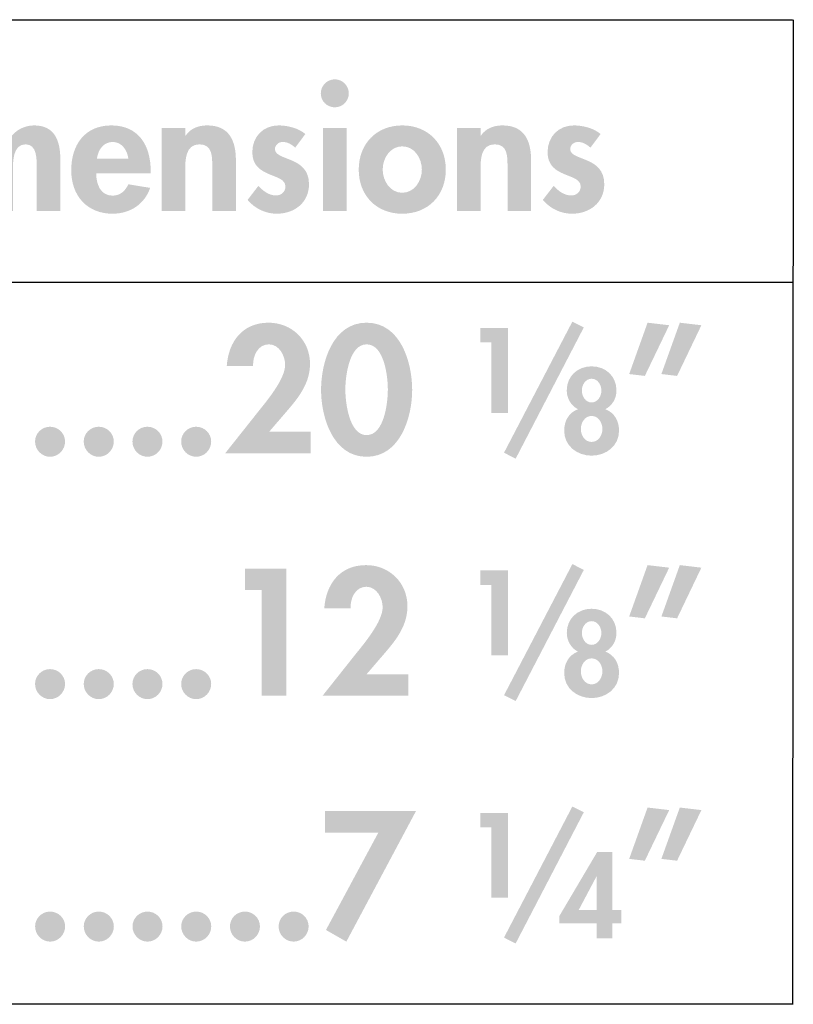
# Model space of a CAD drawing. Extents: x 15 to 199, y 5 to 271.
# Drawn here: x 185 to 199, y 45 to 64 of the extents above; entities that cross this region are included whole.
import ezdxf

# ---------------------------------------------------------------- set-up
doc = ezdxf.new("R2010")
doc.units = 0
doc.header["$MEASUREMENT"] = 0
doc.layers.add('FOREGROUND', color=3, linetype='CONTINUOUS')

# ---------------------------------------------------------------- blocks, each defined once
blk = doc.blocks.new('AI9-BLK23')
at = {"layer": 'FOREGROUND'}
for points in [[(-2.538, 0.799), (-3.525, -1.034), (-3.141, -1.253), (-1.829, 1.205), (-3.541, 1.205), (-3.541, 0.799)], [(-0.41, 0.897), (-0.41, -0.427), (-0.1, -0.427), (-0.1, 1.168), (-0.62, 1.168), (-0.62, 0.897)], [(1.112, 1.288), (-0.174, -1.177), (0.045, -1.288), (1.328, 1.18)]]:
    blk.add_hatch(color=7, dxfattribs=at).paths.add_polyline_path(points)
h = blk.add_hatch(color=7, dxfattribs=at)
edge = h.paths.add_edge_path(flags=16)
edge.add_spline(control_points=[(3.135, 1.269), (3.135, 1.269), (2.788, 0.303), (2.788, 0.303), (2.788, 0.303), (3.084, 0.269), (3.084, 0.269), (3.084, 0.269), (3.541, 1.221), (3.541, 1.221), (3.541, 1.221), (3.135, 1.269), (3.135, 1.269)], knot_values=[0, 0, 0, 0, 1, 1, 1, 2, 2, 2, 3, 3, 3, 4, 4, 4, 4], degree=3, periodic=0)
edge = h.paths.add_edge_path(flags=16)
edge.add_spline(control_points=[(2.528, 1.269), (2.528, 1.269), (2.182, 0.303), (2.182, 0.303), (2.182, 0.303), (2.477, 0.269), (2.477, 0.269), (2.477, 0.269), (2.935, 1.221), (2.935, 1.221), (2.935, 1.221), (2.528, 1.269), (2.528, 1.269)], knot_values=[0, 0, 0, 0, 1, 1, 1, 2, 2, 2, 3, 3, 3, 4, 4, 4, 4], degree=3, periodic=0)
h = blk.add_hatch(color=7, dxfattribs=at)
edge = h.paths.add_edge_path()
edge.add_spline(control_points=[(1.572, -0.658), (1.572, -0.658), (1.232, -0.658), (1.232, -0.658), (1.232, -0.658), (1.568, -0.024), (1.568, -0.024), (1.568, -0.024), (1.572, -0.024), (1.572, -0.024), (1.572, -0.024), (1.572, -0.658), (1.572, -0.658)], knot_values=[0, 0, 0, 0, 1, 1, 1, 2, 2, 2, 3, 3, 3, 4, 4, 4, 4], degree=3, periodic=0)
edge = h.paths.add_edge_path(flags=16)
edge.add_spline(control_points=[(1.864, -0.658), (1.864, -0.658), (1.864, 0.435), (1.864, 0.435), (1.864, 0.435), (1.581, 0.435), (1.581, 0.435), (1.581, 0.435), (0.87, -0.768), (0.87, -0.768), (0.87, -0.768), (0.87, -0.908), (0.87, -0.908), (0.87, -0.908), (1.572, -0.908), (1.572, -0.908), (1.572, -0.908), (1.572, -1.189), (1.572, -1.189), (1.572, -1.189), (1.864, -1.189), (1.864, -1.189), (1.864, -1.189), (1.864, -0.908), (1.864, -0.908), (1.864, -0.908), (2.034, -0.908), (2.034, -0.908), (2.034, -0.908), (2.034, -0.658), (2.034, -0.658), (2.034, -0.658), (1.864, -0.658), (1.864, -0.658)], knot_values=[0, 0, 0, 0, 1, 1, 1, 2, 2, 2, 3, 3, 3, 4, 4, 4, 5, 5, 5, 6, 6, 6, 7, 7, 7, 8, 8, 8, 9, 9, 9, 10, 10, 10, 11, 11, 11, 11], degree=3, periodic=0)
blk = doc.blocks.new('AI9-BLK22')
at = {"layer": 'FOREGROUND'}
h = blk.add_hatch(color=7, dxfattribs=at)
edge = h.paths.add_edge_path()
edge.add_spline(control_points=[(4.005, -0.429), (3.85, -0.429), (3.723, -0.553), (3.723, -0.708), (3.723, -0.864), (3.85, -0.994), (4.005, -0.994), (4.161, -0.994), (4.288, -0.864), (4.288, -0.708), (4.288, -0.553), (4.161, -0.429), (4.005, -0.429)], knot_values=[0, 0, 0, 0, 1, 1, 1, 2, 2, 2, 3, 3, 3, 4, 4, 4, 4], degree=3, periodic=0)
h = blk.add_hatch(color=7, dxfattribs=at)
edge = h.paths.add_edge_path()
edge.add_spline(control_points=[(4.922, -0.429), (4.766, -0.429), (4.639, -0.553), (4.639, -0.708), (4.639, -0.864), (4.766, -0.994), (4.922, -0.994), (5.078, -0.994), (5.205, -0.864), (5.205, -0.708), (5.205, -0.553), (5.078, -0.429), (4.922, -0.429)], knot_values=[0, 0, 0, 0, 1, 1, 1, 2, 2, 2, 3, 3, 3, 4, 4, 4, 4], degree=3, periodic=0)
h = blk.add_hatch(color=7, dxfattribs=at)
edge = h.paths.add_edge_path()
edge.add_spline(control_points=[(5.839, -0.429), (5.683, -0.429), (5.556, -0.553), (5.556, -0.708), (5.556, -0.864), (5.683, -0.994), (5.839, -0.994), (5.994, -0.994), (6.121, -0.864), (6.121, -0.708), (6.121, -0.553), (5.994, -0.429), (5.839, -0.429)], knot_values=[0, 0, 0, 0, 1, 1, 1, 2, 2, 2, 3, 3, 3, 4, 4, 4, 4], degree=3, periodic=0)
h = blk.add_hatch(color=7, dxfattribs=at)
edge = h.paths.add_edge_path()
edge.add_spline(control_points=[(6.755, -0.429), (6.6, -0.429), (6.473, -0.553), (6.473, -0.708), (6.473, -0.864), (6.6, -0.994), (6.755, -0.994), (6.911, -0.994), (7.038, -0.864), (7.038, -0.708), (7.038, -0.553), (6.911, -0.429), (6.755, -0.429)], knot_values=[0, 0, 0, 0, 1, 1, 1, 2, 2, 2, 3, 3, 3, 4, 4, 4, 4], degree=3, periodic=0)
h = blk.add_hatch(color=7, dxfattribs=at)
edge = h.paths.add_edge_path()
edge.add_spline(control_points=[(7.672, -0.429), (7.516, -0.429), (7.39, -0.553), (7.39, -0.708), (7.39, -0.864), (7.516, -0.994), (7.672, -0.994), (7.828, -0.994), (7.955, -0.864), (7.955, -0.708), (7.955, -0.553), (7.828, -0.429), (7.672, -0.429)], knot_values=[0, 0, 0, 0, 1, 1, 1, 2, 2, 2, 3, 3, 3, 4, 4, 4, 4], degree=3, periodic=0)
h = blk.add_hatch(color=7, dxfattribs=at)
edge = h.paths.add_edge_path()
edge.add_spline(control_points=[(8.589, -0.429), (8.433, -0.429), (8.306, -0.553), (8.306, -0.708), (8.306, -0.864), (8.433, -0.994), (8.589, -0.994), (8.744, -0.994), (8.871, -0.864), (8.871, -0.708), (8.871, -0.553), (8.744, -0.429), (8.589, -0.429)], knot_values=[0, 0, 0, 0, 1, 1, 1, 2, 2, 2, 3, 3, 3, 4, 4, 4, 4], degree=3, periodic=0)
blk = doc.blocks.new('AI9-BLK21')
at = {"layer": 'FOREGROUND'}
for points in [[(-3.982, 0.799), (-3.982, -1.189), (-3.515, -1.189), (-3.515, 1.205), (-4.296, 1.205), (-4.296, 0.799)], [(0.345, 0.897), (0.345, -0.427), (0.656, -0.427), (0.656, 1.168), (0.135, 1.168), (0.135, 0.897)], [(1.868, 1.288), (0.582, -1.177), (0.801, -1.288), (2.084, 1.18)]]:
    blk.add_hatch(color=7, dxfattribs=at).paths.add_polyline_path(points)
h = blk.add_hatch(color=7, dxfattribs=at)
edge = h.paths.add_edge_path()
edge.add_spline(control_points=[(-2.005, -0.783), (-2.005, -0.783), (-1.652, -0.373), (-1.652, -0.373), (-1.433, -0.119), (-1.236, 0.145), (-1.236, 0.497), (-1.236, 0.935), (-1.576, 1.269), (-2.014, 1.269), (-2.507, 1.269), (-2.77, 0.913), (-2.802, 0.453), (-2.802, 0.453), (-2.306, 0.453), (-2.306, 0.453), (-2.316, 0.634), (-2.221, 0.862), (-2.011, 0.862), (-1.814, 0.862), (-1.703, 0.646), (-1.703, 0.475), (-1.703, 0.205), (-2.055, -0.211), (-2.224, -0.421), (-2.224, -0.421), (-2.834, -1.189), (-2.834, -1.189), (-2.834, -1.189), (-1.22, -1.189), (-1.22, -1.189), (-1.22, -1.189), (-1.22, -0.783), (-1.22, -0.783), (-1.22, -0.783), (-2.005, -0.783), (-2.005, -0.783)], knot_values=[0, 0, 0, 0, 1, 1, 1, 2, 2, 2, 3, 3, 3, 4, 4, 4, 5, 5, 5, 6, 6, 6, 7, 7, 7, 8, 8, 8, 9, 9, 9, 10, 10, 10, 11, 11, 11, 12, 12, 12, 12], degree=3, periodic=0)
h = blk.add_hatch(color=7, dxfattribs=at)
edge = h.paths.add_edge_path()
edge.add_spline(control_points=[(3.89, 1.269), (3.89, 1.269), (3.544, 0.303), (3.544, 0.303), (3.544, 0.303), (3.839, 0.268), (3.839, 0.268), (3.839, 0.268), (4.296, 1.221), (4.296, 1.221), (4.296, 1.221), (3.89, 1.269), (3.89, 1.269)], knot_values=[0, 0, 0, 0, 1, 1, 1, 2, 2, 2, 3, 3, 3, 4, 4, 4, 4], degree=3, periodic=0)
edge = h.paths.add_edge_path(flags=16)
edge.add_spline(control_points=[(3.283, 1.269), (3.283, 1.269), (2.937, 0.303), (2.937, 0.303), (2.937, 0.303), (3.232, 0.268), (3.232, 0.268), (3.232, 0.268), (3.69, 1.221), (3.69, 1.221), (3.69, 1.221), (3.283, 1.269), (3.283, 1.269)], knot_values=[0, 0, 0, 0, 1, 1, 1, 2, 2, 2, 3, 3, 3, 4, 4, 4, 4], degree=3, periodic=0)
h = blk.add_hatch(color=7, dxfattribs=at)
edge = h.paths.add_edge_path()
edge.add_spline(control_points=[(2.23, 0.215), (2.346, 0.215), (2.414, 0.097), (2.414, -0.007), (2.414, -0.112), (2.346, -0.231), (2.23, -0.231), (2.114, -0.231), (2.046, -0.112), (2.046, -0.007), (2.046, 0.097), (2.114, 0.215), (2.23, 0.215)], knot_values=[0, 0, 0, 0, 1, 1, 1, 2, 2, 2, 3, 3, 3, 4, 4, 4, 4], degree=3, periodic=0)
edge = h.paths.add_edge_path(flags=16)
edge.add_spline(control_points=[(1.972, -0.358), (1.799, -0.423), (1.714, -0.58), (1.714, -0.764), (1.714, -1.052), (1.962, -1.232), (2.23, -1.232), (2.499, -1.232), (2.746, -1.052), (2.746, -0.764), (2.746, -0.58), (2.662, -0.423), (2.488, -0.358), (2.62, -0.292), (2.698, -0.153), (2.698, -0.007), (2.698, 0.266), (2.493, 0.448), (2.23, 0.448), (1.968, 0.448), (1.763, 0.266), (1.763, -0.007), (1.763, -0.153), (1.841, -0.292), (1.972, -0.358)], knot_values=[0, 0, 0, 0, 1, 1, 1, 2, 2, 2, 3, 3, 3, 4, 4, 4, 5, 5, 5, 6, 6, 6, 7, 7, 7, 8, 8, 8, 8], degree=3, periodic=0)
edge = h.paths.add_edge_path(flags=16)
edge.add_spline(control_points=[(2.23, -0.485), (2.359, -0.485), (2.433, -0.612), (2.433, -0.73), (2.433, -0.847), (2.359, -0.974), (2.23, -0.974), (2.101, -0.974), (2.027, -0.847), (2.027, -0.73), (2.027, -0.612), (2.101, -0.485), (2.23, -0.485)], knot_values=[0, 0, 0, 0, 1, 1, 1, 2, 2, 2, 3, 3, 3, 4, 4, 4, 4], degree=3, periodic=0)
blk = doc.blocks.new('AI9-BLK20')
at = {"layer": 'FOREGROUND'}
h = blk.add_hatch(color=7, dxfattribs=at)
edge = h.paths.add_edge_path()
edge.add_spline(control_points=[(5.029, -0.813), (4.874, -0.813), (4.747, -0.937), (4.747, -1.093), (4.747, -1.248), (4.874, -1.378), (5.029, -1.378), (5.185, -1.378), (5.312, -1.248), (5.312, -1.093), (5.312, -0.937), (5.185, -0.813), (5.029, -0.813)], knot_values=[0, 0, 0, 0, 1, 1, 1, 2, 2, 2, 3, 3, 3, 4, 4, 4, 4], degree=3, periodic=0)
h = blk.add_hatch(color=7, dxfattribs=at)
edge = h.paths.add_edge_path()
edge.add_spline(control_points=[(5.946, -0.813), (5.791, -0.813), (5.663, -0.937), (5.663, -1.093), (5.663, -1.248), (5.791, -1.378), (5.946, -1.378), (6.102, -1.378), (6.229, -1.248), (6.229, -1.093), (6.229, -0.937), (6.102, -0.813), (5.946, -0.813)], knot_values=[0, 0, 0, 0, 1, 1, 1, 2, 2, 2, 3, 3, 3, 4, 4, 4, 4], degree=3, periodic=0)
h = blk.add_hatch(color=7, dxfattribs=at)
edge = h.paths.add_edge_path()
edge.add_spline(control_points=[(6.863, -0.813), (6.707, -0.813), (6.58, -0.937), (6.58, -1.093), (6.58, -1.248), (6.707, -1.378), (6.863, -1.378), (7.018, -1.378), (7.145, -1.248), (7.145, -1.093), (7.145, -0.937), (7.018, -0.813), (6.863, -0.813)], knot_values=[0, 0, 0, 0, 1, 1, 1, 2, 2, 2, 3, 3, 3, 4, 4, 4, 4], degree=3, periodic=0)
h = blk.add_hatch(color=7, dxfattribs=at)
edge = h.paths.add_edge_path()
edge.add_spline(control_points=[(7.779, -0.813), (7.624, -0.813), (7.497, -0.937), (7.497, -1.093), (7.497, -1.248), (7.624, -1.378), (7.779, -1.378), (7.935, -1.378), (8.062, -1.248), (8.062, -1.093), (8.062, -0.937), (7.935, -0.813), (7.779, -0.813)], knot_values=[0, 0, 0, 0, 1, 1, 1, 2, 2, 2, 3, 3, 3, 4, 4, 4, 4], degree=3, periodic=0)
blk = doc.blocks.new('AI9-BLK19')
at = {"layer": 'FOREGROUND'}
h = blk.add_hatch(color=7, dxfattribs=at)
edge = h.paths.add_edge_path()
edge.add_spline(control_points=[(-3.653, -0.783), (-3.653, -0.783), (-3.301, -0.373), (-3.301, -0.373), (-3.081, -0.119), (-2.884, 0.145), (-2.884, 0.497), (-2.884, 0.935), (-3.224, 1.269), (-3.663, 1.269), (-4.155, 1.269), (-4.419, 0.913), (-4.451, 0.453), (-4.451, 0.453), (-3.955, 0.453), (-3.955, 0.453), (-3.964, 0.634), (-3.869, 0.862), (-3.66, 0.862), (-3.462, 0.862), (-3.352, 0.646), (-3.352, 0.475), (-3.352, 0.205), (-3.704, -0.211), (-3.872, -0.421), (-3.872, -0.421), (-4.482, -1.189), (-4.482, -1.189), (-4.482, -1.189), (-2.869, -1.189), (-2.869, -1.189), (-2.869, -1.189), (-2.869, -0.783), (-2.869, -0.783), (-2.869, -0.783), (-3.653, -0.783), (-3.653, -0.783)], knot_values=[0, 0, 0, 0, 1, 1, 1, 2, 2, 2, 3, 3, 3, 4, 4, 4, 5, 5, 5, 6, 6, 6, 7, 7, 7, 8, 8, 8, 9, 9, 9, 10, 10, 10, 11, 11, 11, 12, 12, 12, 12], degree=3, periodic=0)
h = blk.add_hatch(color=7, dxfattribs=at)
edge = h.paths.add_edge_path()
edge.add_spline(control_points=[(-1.819, 0.862), (-1.485, 0.862), (-1.419, 0.253), (-1.419, 0.011), (-1.419, -0.227), (-1.485, -0.846), (-1.819, -0.846), (-2.149, -0.846), (-2.219, -0.227), (-2.219, 0.011), (-2.219, 0.253), (-2.149, 0.862), (-1.819, 0.862)], knot_values=[0, 0, 0, 0, 1, 1, 1, 2, 2, 2, 3, 3, 3, 4, 4, 4, 4], degree=3, periodic=0)
edge = h.paths.add_edge_path(flags=16)
edge.add_spline(control_points=[(-1.819, 1.269), (-2.46, 1.269), (-2.676, 0.519), (-2.676, 0.005), (-2.676, -0.506), (-2.454, -1.253), (-1.819, -1.253), (-1.184, -1.253), (-0.961, -0.506), (-0.961, 0.005), (-0.961, 0.519), (-1.177, 1.269), (-1.819, 1.269)], knot_values=[0, 0, 0, 0, 1, 1, 1, 2, 2, 2, 3, 3, 3, 4, 4, 4, 4], degree=3, periodic=0)
for points in [[(0.531, 0.897), (0.531, -0.427), (0.841, -0.427), (0.841, 1.168), (0.321, 1.168), (0.321, 0.897)], [(2.053, 1.288), (0.767, -1.177), (0.987, -1.288), (2.269, 1.18)]]:
    blk.add_hatch(color=7, dxfattribs=at).paths.add_polyline_path(points)
h = blk.add_hatch(color=7, dxfattribs=at)
edge = h.paths.add_edge_path(flags=16)
edge.add_spline(control_points=[(4.076, 1.269), (4.076, 1.269), (3.729, 0.303), (3.729, 0.303), (3.729, 0.303), (4.025, 0.268), (4.025, 0.268), (4.025, 0.268), (4.482, 1.221), (4.482, 1.221), (4.482, 1.221), (4.076, 1.269), (4.076, 1.269)], knot_values=[0, 0, 0, 0, 1, 1, 1, 2, 2, 2, 3, 3, 3, 4, 4, 4, 4], degree=3, periodic=0)
edge = h.paths.add_edge_path(flags=16)
edge.add_spline(control_points=[(3.469, 1.269), (3.469, 1.269), (3.123, 0.303), (3.123, 0.303), (3.123, 0.303), (3.418, 0.268), (3.418, 0.268), (3.418, 0.268), (3.876, 1.221), (3.876, 1.221), (3.876, 1.221), (3.469, 1.269), (3.469, 1.269)], knot_values=[0, 0, 0, 0, 1, 1, 1, 2, 2, 2, 3, 3, 3, 4, 4, 4, 4], degree=3, periodic=0)
h = blk.add_hatch(color=7, dxfattribs=at)
edge = h.paths.add_edge_path()
edge.add_spline(control_points=[(2.416, 0.215), (2.532, 0.215), (2.6, 0.097), (2.6, -0.007), (2.6, -0.113), (2.532, -0.231), (2.416, -0.231), (2.3, -0.231), (2.232, -0.113), (2.232, -0.007), (2.232, 0.097), (2.3, 0.215), (2.416, 0.215)], knot_values=[0, 0, 0, 0, 1, 1, 1, 2, 2, 2, 3, 3, 3, 4, 4, 4, 4], degree=3, periodic=0)
edge = h.paths.add_edge_path(flags=16)
edge.add_spline(control_points=[(2.158, -0.358), (1.985, -0.424), (1.9, -0.58), (1.9, -0.764), (1.9, -1.052), (2.148, -1.232), (2.416, -1.232), (2.685, -1.232), (2.932, -1.052), (2.932, -0.764), (2.932, -0.58), (2.848, -0.424), (2.674, -0.358), (2.806, -0.292), (2.884, -0.153), (2.884, -0.007), (2.884, 0.266), (2.678, 0.448), (2.416, 0.448), (2.154, 0.448), (1.948, 0.266), (1.948, -0.007), (1.948, -0.153), (2.027, -0.292), (2.158, -0.358)], knot_values=[0, 0, 0, 0, 1, 1, 1, 2, 2, 2, 3, 3, 3, 4, 4, 4, 5, 5, 5, 6, 6, 6, 7, 7, 7, 8, 8, 8, 8], degree=3, periodic=0)
edge = h.paths.add_edge_path()
edge.add_spline(control_points=[(2.416, -0.485), (2.545, -0.485), (2.619, -0.612), (2.619, -0.73), (2.619, -0.847), (2.545, -0.974), (2.416, -0.974), (2.287, -0.974), (2.213, -0.847), (2.213, -0.73), (2.213, -0.612), (2.287, -0.485), (2.416, -0.485)], knot_values=[0, 0, 0, 0, 1, 1, 1, 2, 2, 2, 3, 3, 3, 4, 4, 4, 4], degree=3, periodic=0)
blk = doc.blocks.new('AI9-BLK18')
at = {"layer": 'FOREGROUND'}
h = blk.add_hatch(color=7, dxfattribs=at)
edge = h.paths.add_edge_path()
edge.add_spline(control_points=[(4.921, -0.429), (4.766, -0.429), (4.639, -0.553), (4.639, -0.708), (4.639, -0.864), (4.766, -0.994), (4.921, -0.994), (5.077, -0.994), (5.204, -0.864), (5.204, -0.708), (5.204, -0.553), (5.077, -0.429), (4.921, -0.429)], knot_values=[0, 0, 0, 0, 1, 1, 1, 2, 2, 2, 3, 3, 3, 4, 4, 4, 4], degree=3, periodic=0)
h = blk.add_hatch(color=7, dxfattribs=at)
edge = h.paths.add_edge_path()
edge.add_spline(control_points=[(5.838, -0.429), (5.683, -0.429), (5.555, -0.553), (5.555, -0.708), (5.555, -0.864), (5.683, -0.994), (5.838, -0.994), (5.994, -0.994), (6.121, -0.864), (6.121, -0.708), (6.121, -0.553), (5.994, -0.429), (5.838, -0.429)], knot_values=[0, 0, 0, 0, 1, 1, 1, 2, 2, 2, 3, 3, 3, 4, 4, 4, 4], degree=3, periodic=0)
h = blk.add_hatch(color=7, dxfattribs=at)
edge = h.paths.add_edge_path()
edge.add_spline(control_points=[(6.755, -0.429), (6.599, -0.429), (6.472, -0.553), (6.472, -0.708), (6.472, -0.864), (6.599, -0.994), (6.755, -0.994), (6.91, -0.994), (7.037, -0.864), (7.037, -0.708), (7.037, -0.553), (6.91, -0.429), (6.755, -0.429)], knot_values=[0, 0, 0, 0, 1, 1, 1, 2, 2, 2, 3, 3, 3, 4, 4, 4, 4], degree=3, periodic=0)
h = blk.add_hatch(color=7, dxfattribs=at)
edge = h.paths.add_edge_path()
edge.add_spline(control_points=[(7.671, -0.429), (7.516, -0.429), (7.389, -0.553), (7.389, -0.708), (7.389, -0.864), (7.516, -0.994), (7.671, -0.994), (7.827, -0.994), (7.954, -0.864), (7.954, -0.708), (7.954, -0.553), (7.827, -0.429), (7.671, -0.429)], knot_values=[0, 0, 0, 0, 1, 1, 1, 2, 2, 2, 3, 3, 3, 4, 4, 4, 4], degree=3, periodic=0)
blk = doc.blocks.new('AI9-BLK17')
at = {"layer": 'FOREGROUND'}
h = blk.add_hatch(color=7, dxfattribs=at)
edge = h.paths.add_edge_path(flags=16)
edge.add_spline(control_points=[(5.659, 1.264), (5.512, 1.264), (5.395, 1.143), (5.395, 1), (5.395, 0.854), (5.512, 0.737), (5.659, 0.737), (5.805, 0.737), (5.922, 0.854), (5.922, 1), (5.922, 1.143), (5.805, 1.264), (5.659, 1.264)], knot_values=[0, 0, 0, 0, 1, 1, 1, 2, 2, 2, 3, 3, 3, 4, 4, 4, 4], degree=3, periodic=0)
edge = h.paths.add_edge_path(flags=16)
edge.add_spline(control_points=[(5.881, 0.346), (5.881, 0.346), (5.436, 0.346), (5.436, 0.346), (5.436, 0.346), (5.436, -1.213), (5.436, -1.213), (5.436, -1.213), (5.881, -1.213), (5.881, -1.213), (5.881, -1.213), (5.881, 0.346), (5.881, 0.346)], knot_values=[0, 0, 0, 0, 1, 1, 1, 2, 2, 2, 3, 3, 3, 4, 4, 4, 4], degree=3, periodic=0)
h = blk.add_hatch(color=7, dxfattribs=at)
edge = h.paths.add_edge_path()
edge.add_spline(control_points=[(-1.292, 0.346), (-1.292, 0.346), (-1.737, 0.346), (-1.737, 0.346), (-1.737, 0.346), (-1.737, -1.213), (-1.737, -1.213), (-1.737, -1.213), (-1.292, -1.213), (-1.292, -1.213), (-1.292, -1.213), (-1.292, -0.448), (-1.292, -0.448), (-1.292, -0.283), (-1.305, 0.041), (-1.057, 0.041), (-0.825, 0.041), (-0.844, -0.27), (-0.844, -0.422), (-0.844, -0.422), (-0.844, -1.213), (-0.844, -1.213), (-0.844, -1.213), (-0.399, -1.213), (-0.399, -1.213), (-0.399, -1.213), (-0.399, -0.448), (-0.399, -0.448), (-0.399, -0.286), (-0.403, 0.041), (-0.161, 0.041), (0.058, 0.041), (0.048, -0.242), (0.048, -0.394), (0.048, -0.394), (0.048, -1.213), (0.048, -1.213), (0.048, -1.213), (0.493, -1.213), (0.493, -1.213), (0.493, -1.213), (0.493, -0.242), (0.493, -0.242), (0.493, 0.098), (0.394, 0.397), (-0.002, 0.397), (-0.184, 0.397), (-0.361, 0.305), (-0.456, 0.153), (-0.558, 0.318), (-0.711, 0.397), (-0.904, 0.397), (-1.047, 0.397), (-1.2, 0.33), (-1.285, 0.206), (-1.285, 0.206), (-1.292, 0.206), (-1.292, 0.206), (-1.292, 0.206), (-1.292, 0.346), (-1.292, 0.346)], knot_values=[0, 0, 0, 0, 1, 1, 1, 2, 2, 2, 3, 3, 3, 4, 4, 4, 5, 5, 5, 6, 6, 6, 7, 7, 7, 8, 8, 8, 9, 9, 9, 10, 10, 10, 11, 11, 11, 12, 12, 12, 13, 13, 13, 14, 14, 14, 15, 15, 15, 16, 16, 16, 17, 17, 17, 18, 18, 18, 19, 19, 19, 20, 20, 20, 20], degree=3, periodic=0)
h = blk.add_hatch(color=7, dxfattribs=at)
edge = h.paths.add_edge_path()
edge.add_spline(control_points=[(1.181, -0.229), (1.203, -0.067), (1.301, 0.086), (1.479, 0.086), (1.651, 0.086), (1.752, -0.07), (1.774, -0.229), (1.774, -0.229), (1.181, -0.229), (1.181, -0.229)], knot_values=[0, 0, 0, 0, 1, 1, 1, 2, 2, 2, 3, 3, 3, 3], degree=3, periodic=0)
edge = h.paths.add_edge_path(flags=16)
edge.add_spline(control_points=[(2.193, -0.505), (2.193, -0.505), (2.193, -0.451), (2.193, -0.451), (2.193, 0.019), (1.965, 0.397), (1.453, 0.397), (0.948, 0.397), (0.698, 0.025), (0.698, -0.448), (0.698, -0.921), (0.993, -1.264), (1.476, -1.264), (1.803, -1.264), (2.076, -1.089), (2.184, -0.778), (2.184, -0.778), (1.774, -0.711), (1.774, -0.711), (1.714, -0.835), (1.622, -0.924), (1.476, -0.924), (1.244, -0.924), (1.168, -0.702), (1.168, -0.505), (1.168, -0.505), (2.193, -0.505), (2.193, -0.505)], knot_values=[0, 0, 0, 0, 1, 1, 1, 2, 2, 2, 3, 3, 3, 4, 4, 4, 5, 5, 5, 6, 6, 6, 7, 7, 7, 8, 8, 8, 9, 9, 9, 9], degree=3, periodic=0)
h = blk.add_hatch(color=7, dxfattribs=at)
edge = h.paths.add_edge_path()
edge.add_spline(control_points=[(2.844, 0.346), (2.844, 0.346), (2.4, 0.346), (2.4, 0.346), (2.4, 0.346), (2.4, -1.213), (2.4, -1.213), (2.4, -1.213), (2.844, -1.213), (2.844, -1.213), (2.844, -1.213), (2.844, -0.441), (2.844, -0.441), (2.844, -0.254), (2.847, 0.041), (3.111, 0.041), (3.362, 0.041), (3.352, -0.2), (3.352, -0.388), (3.352, -0.388), (3.352, -1.213), (3.352, -1.213), (3.352, -1.213), (3.797, -1.213), (3.797, -1.213), (3.797, -1.213), (3.797, -0.26), (3.797, -0.26), (3.797, 0.102), (3.676, 0.397), (3.257, 0.397), (3.098, 0.397), (2.942, 0.343), (2.85, 0.203), (2.85, 0.203), (2.844, 0.203), (2.844, 0.203), (2.844, 0.203), (2.844, 0.346), (2.844, 0.346)], knot_values=[0, 0, 0, 0, 1, 1, 1, 2, 2, 2, 3, 3, 3, 4, 4, 4, 5, 5, 5, 6, 6, 6, 7, 7, 7, 8, 8, 8, 9, 9, 9, 10, 10, 10, 11, 11, 11, 12, 12, 12, 13, 13, 13, 13], degree=3, periodic=0)
h = blk.add_hatch(color=7, dxfattribs=at)
edge = h.paths.add_edge_path()
edge.add_spline(control_points=[(5.104, 0.235), (4.976, 0.346), (4.767, 0.397), (4.602, 0.397), (4.309, 0.397), (4.106, 0.184), (4.106, -0.108), (4.106, -0.359), (4.262, -0.451), (4.418, -0.518), (4.573, -0.585), (4.729, -0.616), (4.729, -0.753), (4.729, -0.854), (4.65, -0.921), (4.551, -0.921), (4.421, -0.921), (4.306, -0.835), (4.221, -0.74), (4.221, -0.74), (4.017, -1.004), (4.017, -1.004), (4.154, -1.169), (4.357, -1.264), (4.567, -1.264), (4.894, -1.264), (5.173, -1.058), (5.173, -0.711), (5.173, -0.441), (5.015, -0.333), (4.853, -0.264), (4.694, -0.194), (4.532, -0.162), (4.532, -0.048), (4.532, 0.029), (4.605, 0.086), (4.678, 0.086), (4.767, 0.086), (4.85, 0.038), (4.913, -0.022), (4.913, -0.022), (5.104, 0.235), (5.104, 0.235)], knot_values=[0, 0, 0, 0, 1, 1, 1, 2, 2, 2, 3, 3, 3, 4, 4, 4, 5, 5, 5, 6, 6, 6, 7, 7, 7, 8, 8, 8, 9, 9, 9, 10, 10, 10, 11, 11, 11, 12, 12, 12, 13, 13, 13, 14, 14, 14, 14], degree=3, periodic=0)
h = blk.add_hatch(color=7, dxfattribs=at)
edge = h.paths.add_edge_path()
edge.add_spline(control_points=[(6.928, 0.003), (7.157, 0.003), (7.297, -0.219), (7.297, -0.435), (7.297, -0.645), (7.157, -0.87), (6.928, -0.87), (6.7, -0.87), (6.56, -0.645), (6.56, -0.435), (6.56, -0.219), (6.7, 0.003), (6.928, 0.003)], knot_values=[0, 0, 0, 0, 1, 1, 1, 2, 2, 2, 3, 3, 3, 4, 4, 4, 4], degree=3, periodic=0)
edge = h.paths.add_edge_path(flags=16)
edge.add_spline(control_points=[(6.928, 0.397), (6.442, 0.397), (6.109, 0.051), (6.109, -0.435), (6.109, -0.918), (6.439, -1.264), (6.928, -1.264), (7.417, -1.264), (7.748, -0.918), (7.748, -0.435), (7.748, 0.051), (7.414, 0.397), (6.928, 0.397)], knot_values=[0, 0, 0, 0, 1, 1, 1, 2, 2, 2, 3, 3, 3, 4, 4, 4, 4], degree=3, periodic=0)
h = blk.add_hatch(color=7, dxfattribs=at)
edge = h.paths.add_edge_path()
edge.add_spline(control_points=[(8.401, 0.346), (8.401, 0.346), (7.956, 0.346), (7.956, 0.346), (7.956, 0.346), (7.956, -1.213), (7.956, -1.213), (7.956, -1.213), (8.401, -1.213), (8.401, -1.213), (8.401, -1.213), (8.401, -0.441), (8.401, -0.441), (8.401, -0.254), (8.404, 0.041), (8.668, 0.041), (8.918, 0.041), (8.909, -0.2), (8.909, -0.388), (8.909, -0.388), (8.909, -1.213), (8.909, -1.213), (8.909, -1.213), (9.353, -1.213), (9.353, -1.213), (9.353, -1.213), (9.353, -0.26), (9.353, -0.26), (9.353, 0.102), (9.233, 0.397), (8.814, 0.397), (8.655, 0.397), (8.499, 0.343), (8.407, 0.203), (8.407, 0.203), (8.401, 0.203), (8.401, 0.203), (8.401, 0.203), (8.401, 0.346), (8.401, 0.346)], knot_values=[0, 0, 0, 0, 1, 1, 1, 2, 2, 2, 3, 3, 3, 4, 4, 4, 5, 5, 5, 6, 6, 6, 7, 7, 7, 8, 8, 8, 9, 9, 9, 10, 10, 10, 11, 11, 11, 12, 12, 12, 13, 13, 13, 13], degree=3, periodic=0)
h = blk.add_hatch(color=7, dxfattribs=at)
edge = h.paths.add_edge_path()
edge.add_spline(control_points=[(10.661, 0.235), (10.533, 0.346), (10.324, 0.397), (10.159, 0.397), (9.866, 0.397), (9.663, 0.184), (9.663, -0.108), (9.663, -0.359), (9.819, -0.451), (9.975, -0.518), (10.13, -0.585), (10.286, -0.616), (10.286, -0.753), (10.286, -0.854), (10.206, -0.921), (10.108, -0.921), (9.978, -0.921), (9.863, -0.835), (9.778, -0.74), (9.778, -0.74), (9.574, -1.004), (9.574, -1.004), (9.711, -1.169), (9.914, -1.264), (10.124, -1.264), (10.451, -1.264), (10.73, -1.058), (10.73, -0.711), (10.73, -0.441), (10.572, -0.333), (10.41, -0.264), (10.251, -0.194), (10.089, -0.162), (10.089, -0.048), (10.089, 0.029), (10.162, 0.086), (10.235, 0.086), (10.324, 0.086), (10.407, 0.038), (10.47, -0.022), (10.47, -0.022), (10.661, 0.235), (10.661, 0.235)], knot_values=[0, 0, 0, 0, 1, 1, 1, 2, 2, 2, 3, 3, 3, 4, 4, 4, 5, 5, 5, 6, 6, 6, 7, 7, 7, 8, 8, 8, 9, 9, 9, 10, 10, 10, 11, 11, 11, 12, 12, 12, 13, 13, 13, 14, 14, 14, 14], degree=3, periodic=0)
blk = doc.blocks.new('AI9-BLK16')
at = {"layer": 'FOREGROUND', "color": 7}
for name, p in [('AI9-BLK17', (0.117, 7.23)), ('AI9-BLK18', (-4.505, 2.388)), ('AI9-BLK19', (8.193, 2.647)), ('AI9-BLK20', (-4.613, -1.787)), ('AI9-BLK21', (8.379, -1.913)), ('AI9-BLK22', (-3.588, -6.732)), ('AI9-BLK23', (9.134, -6.473))]:
    blk.add_blockref(name, p, dxfattribs=at)

msp = doc.modelspace()

# ---------------------------------------------------------------- linework, layer by layer
at = {"layer": 'FOREGROUND', "color": 7}
for p, q in [((170.334, 63.641), (199.428, 63.641)), ((199.444, 63.641), (199.428, 45.12)), ((170.334, 58.702), (199.428, 58.702)), ((199.444, 45.12), (170.323, 45.12))]:
    msp.add_line(p, q, dxfattribs=at)

# ---------------------------------------------------------------- block references
msp.add_blockref('AI9-BLK16', (185.039, 54.025), dxfattribs=at)

doc.saveas('drawing.dxf')
